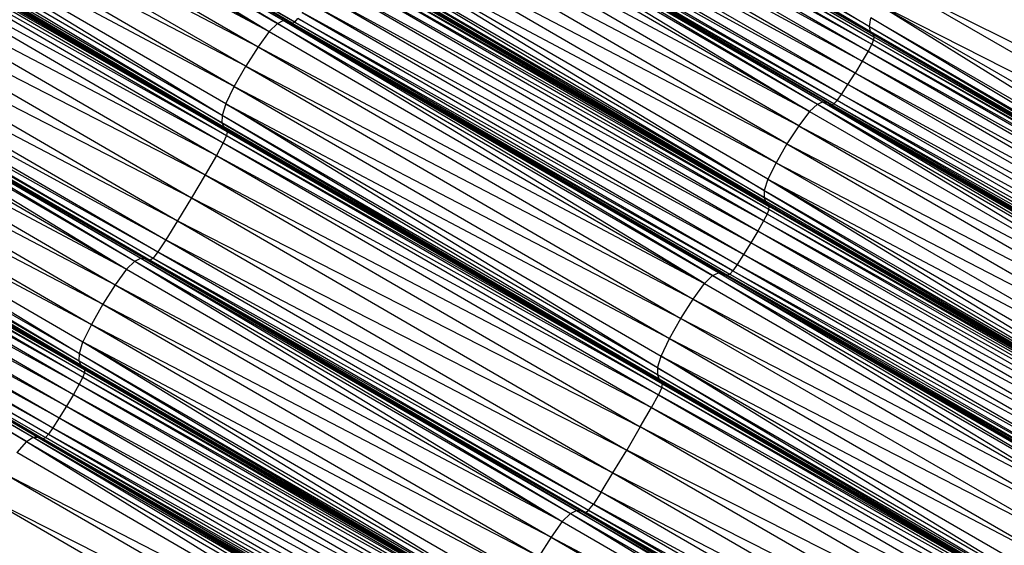
# Model space of a CAD drawing. Units: millimetres. Extents: x 105.5 to 118.7, y 158.1 to 171.
# Drawn here: x 116 to 116.1, y 164.9 to 164.9 of the extents above; entities that cross this region are included whole.
import ezdxf

# ---------------------------------------------------------------- set-up
doc = ezdxf.new("R2010")
doc.units = ezdxf.units.MM

msp = doc.modelspace()

# ---------------------------------------------------------------- linework, layer by layer
at = {"color": 7, "linetype": 'Continuous', "lineweight": 25}
for p, q in [((116.0114, 164.93758), (115.94286, 164.97743)), ((116.01052, 164.93715), (115.94286, 164.97743)), ((116.01201, 164.93751), (115.94347, 164.97736)), ((116.0114, 164.93758), (115.94347, 164.97736)), ((116.0128, 164.9372), (115.9439, 164.97713)), ((116.01244, 164.93728), (115.9439, 164.97713)), ((116.01201, 164.93751), (115.9439, 164.97713)), ((116.01317, 164.93736), (115.94463, 164.97721)), ((115.94072, 164.97576), (116.00927, 164.93591)), ((115.94198, 164.977), (116.01052, 164.93715)), ((115.94198, 164.977), (116.00927, 164.93591)), ((115.94426, 164.97705), (116.01317, 164.93736)), ((116.0128, 164.9372), (115.94426, 164.97705)), ((116.0349, 164.97665), (116.10123, 164.93666)), ((116.03469, 164.9753), (116.10141, 164.93591)), ((116.03469, 164.9753), (116.10123, 164.93666)), ((116.03488, 164.97455), (116.10172, 164.93549)), ((116.03488, 164.97455), (116.10141, 164.93591)), ((116.03519, 164.97412), (116.10172, 164.93549)), ((115.93899, 164.9734), (116.00927, 164.93591)), ((115.93899, 164.9734), (116.00755, 164.93355)), ((116.03507, 164.97257), (116.10158, 164.93395)), ((116.10186, 164.93464), (116.03507, 164.97257)), ((116.03534, 164.97327), (116.10186, 164.93464)), ((116.03534, 164.97327), (116.10189, 164.93511)), ((116.03536, 164.97374), (116.10189, 164.93511)), ((116.03536, 164.97374), (116.10172, 164.93549)), ((116.03451, 164.97151), (116.10102, 164.93289)), ((116.03451, 164.97151), (116.10158, 164.93395)), ((115.93709, 164.97042), (116.00755, 164.93355)), ((116.00566, 164.93057), (115.93709, 164.97042)), ((116.0336, 164.96995), (116.10102, 164.93289)), ((116.0336, 164.96995), (116.10011, 164.93133)), ((116.0325, 164.96815), (116.10011, 164.93133)), ((116.09902, 164.92953), (116.0325, 164.96815)), ((116.00391, 164.92748), (115.93534, 164.96732)), ((116.00566, 164.93057), (115.93534, 164.96732)), ((116.09902, 164.92953), (116.03138, 164.96638)), ((116.09791, 164.92776), (116.03138, 164.96638)), ((116.00205, 164.923), (115.93403, 164.96463)), ((116.0026, 164.92479), (115.93403, 164.96463)), ((116.00391, 164.92748), (115.93403, 164.96463)), ((116.02753, 164.96376), (116.09411, 164.92511)), ((116.02753, 164.96376), (116.09326, 164.92476)), ((116.09694, 164.92627), (116.02972, 164.96395)), ((116.09626, 164.92532), (116.02972, 164.96395)), ((116.09791, 164.92776), (116.0304, 164.96489)), ((116.09694, 164.92627), (116.0304, 164.96489)), ((115.93347, 164.96285), (116.00202, 164.92191)), ((116.00205, 164.923), (115.93347, 164.96285)), ((116.09206, 164.92364), (116.02547, 164.96229)), ((116.02668, 164.9634), (116.09326, 164.92476)), ((116.02668, 164.9634), (116.09206, 164.92364)), ((116.09544, 164.92465), (116.02853, 164.96339)), ((116.0951, 164.92475), (116.02853, 164.96339)), ((116.09579, 164.92481), (116.02887, 164.96329)), ((116.09544, 164.92465), (116.02887, 164.96329)), ((116.09626, 164.92532), (116.02924, 164.96344)), ((116.09579, 164.92481), (116.02924, 164.96344)), ((115.93344, 164.96175), (116.00229, 164.92128)), ((116.00202, 164.92191), (115.93344, 164.96175)), ((115.93371, 164.96112), (116.00263, 164.9209)), ((115.93371, 164.96112), (116.00229, 164.92128)), ((115.93406, 164.96074), (116.00263, 164.9209)), ((115.93416, 164.95979), (116.00273, 164.91995)), ((115.93416, 164.95979), (116.00282, 164.92055)), ((115.93425, 164.96039), (116.00282, 164.92055)), ((115.93425, 164.96039), (116.00263, 164.9209)), ((116.09206, 164.92364), (116.0238, 164.96011)), ((116.09041, 164.92146), (116.0238, 164.96011)), ((115.93366, 164.95867), (116.00223, 164.91883)), ((115.93366, 164.95867), (116.00273, 164.91995)), ((115.9326, 164.95675), (116.00117, 164.91691)), ((115.9326, 164.95675), (116.00223, 164.91883)), ((116.09041, 164.92146), (116.02198, 164.95734)), ((116.08859, 164.91868), (116.02198, 164.95734)), ((115.93086, 164.95375), (116.00117, 164.91691)), ((115.93086, 164.95375), (115.99943, 164.91391)), ((116.08859, 164.91868), (116.02029, 164.95444)), ((116.08691, 164.91579), (116.02029, 164.95444)), ((116.01902, 164.95191), (116.08512, 164.91155)), ((116.08566, 164.91325), (116.01902, 164.95191)), ((116.08691, 164.91579), (116.01902, 164.95191)), ((115.92876, 164.95023), (115.99943, 164.91391)), ((115.92876, 164.95023), (115.99734, 164.91039)), ((116.01848, 164.9502), (116.08509, 164.91047)), ((116.08512, 164.91155), (116.01848, 164.9502)), ((116.08535, 164.90984), (116.01845, 164.94913)), ((116.08509, 164.91047), (116.01845, 164.94913)), ((116.08567, 164.90944), (116.01871, 164.94849)), ((116.01871, 164.94849), (116.08535, 164.90984)), ((116.01904, 164.94809), (116.08567, 164.90944)), ((116.08583, 164.90862), (116.01921, 164.94726)), ((116.08585, 164.90908), (116.01921, 164.94726)), ((116.01922, 164.94773), (116.08585, 164.90908)), ((116.01922, 164.94773), (116.08567, 164.90944)), ((115.92663, 164.94673), (115.99734, 164.91039)), ((115.92663, 164.94673), (115.99522, 164.90688)), ((116.08501, 164.90686), (116.01839, 164.9455)), ((116.08556, 164.90792), (116.01839, 164.9455)), ((116.08556, 164.90792), (116.01895, 164.94656)), ((116.08583, 164.90862), (116.01895, 164.94656)), ((116.08501, 164.90686), (116.0175, 164.94393)), ((116.08411, 164.90529), (116.0175, 164.94393)), ((115.92481, 164.94379), (115.99522, 164.90688)), ((115.92481, 164.94379), (115.9934, 164.90394)), ((116.1041, 164.94367), (116.16929, 164.91135)), ((116.16688, 164.90735), (116.1041, 164.94367)), ((115.92097, 164.94101), (115.98958, 164.90116)), ((115.92097, 164.94101), (115.98868, 164.9007)), ((115.92159, 164.94097), (115.9902, 164.90112)), ((115.92159, 164.94097), (115.98958, 164.90116)), ((115.92288, 164.94102), (115.99221, 164.90212)), ((115.92288, 164.94102), (115.99148, 164.90117)), ((115.92361, 164.94197), (115.9934, 164.90394)), ((115.92361, 164.94197), (115.99221, 164.90212)), ((116.08411, 164.90529), (116.01641, 164.94212)), ((116.08303, 164.90348), (116.01641, 164.94212)), ((115.92007, 164.94055), (115.98868, 164.9007)), ((115.92007, 164.94055), (115.98741, 164.89944)), ((115.92204, 164.94076), (115.99102, 164.90085)), ((115.92204, 164.94076), (115.99065, 164.90091)), ((115.9902, 164.90112), (115.92204, 164.94076)), ((115.92241, 164.9407), (115.99148, 164.90117)), ((115.92241, 164.9407), (115.99102, 164.90085)), ((116.08303, 164.90348), (116.0153, 164.94034)), ((116.08193, 164.9017), (116.0153, 164.94034)), ((116.1023, 164.94026), (116.16425, 164.90169)), ((116.16688, 164.90735), (116.1023, 164.94026)), ((116.1023, 164.94026), (116.1651, 164.90393)), ((115.9188, 164.9393), (115.98741, 164.89944)), ((116.01317, 164.93736), (116.01365, 164.93788)), ((116.01365, 164.93788), (116.08096, 164.90019)), ((116.08029, 164.89923), (116.01365, 164.93788)), ((116.08193, 164.9017), (116.01433, 164.93883)), ((116.01433, 164.93883), (116.08096, 164.90019)), ((116.10123, 164.93666), (116.10144, 164.93802)), ((116.16404, 164.90033), (116.10144, 164.93802)), ((116.10144, 164.93802), (116.16425, 164.90169)), ((115.91706, 164.93692), (115.98741, 164.89944)), ((115.91706, 164.93692), (115.98568, 164.89707)), ((116.00927, 164.93591), (116.01052, 164.93715)), ((116.01052, 164.93715), (116.0114, 164.93758)), ((116.01052, 164.93715), (116.0772, 164.89848)), ((116.07595, 164.89725), (116.01052, 164.93715)), ((116.0114, 164.93758), (116.01201, 164.93751)), ((116.07808, 164.89891), (116.0114, 164.93758)), ((116.0772, 164.89848), (116.0114, 164.93758)), ((116.01201, 164.93751), (116.01244, 164.93728)), ((116.07868, 164.89885), (116.01201, 164.93751)), ((116.07808, 164.89891), (116.01201, 164.93751)), ((116.01244, 164.93728), (116.0128, 164.9372)), ((116.01244, 164.93728), (116.07946, 164.89854)), ((116.01244, 164.93728), (116.07911, 164.89862)), ((116.07868, 164.89885), (116.01244, 164.93728)), ((116.0128, 164.9372), (116.01317, 164.93736)), ((116.0128, 164.9372), (116.07982, 164.89871)), ((116.0128, 164.9372), (116.07946, 164.89854)), ((116.01317, 164.93736), (116.08029, 164.89923)), ((116.01317, 164.93736), (116.07982, 164.89871)), ((116.10141, 164.93591), (116.10123, 164.93666)), ((116.10123, 164.93666), (116.16422, 164.89958)), ((116.10123, 164.93666), (116.16404, 164.90033)), ((116.00927, 164.93591), (116.00755, 164.93355)), ((116.00927, 164.93591), (116.07595, 164.89725)), ((116.10172, 164.93549), (116.10141, 164.93591)), ((116.10141, 164.93591), (116.16452, 164.89917)), ((116.10141, 164.93591), (116.16422, 164.89958)), ((116.10172, 164.93549), (116.10189, 164.93511)), ((116.10172, 164.93549), (116.16452, 164.89917)), ((116.10189, 164.93511), (116.10186, 164.93464)), ((116.10189, 164.93511), (116.16468, 164.8988)), ((116.10189, 164.93511), (116.16452, 164.89917)), ((115.91516, 164.93393), (115.98568, 164.89707)), ((115.91516, 164.93393), (115.98379, 164.89408)), ((116.00755, 164.93355), (116.00566, 164.93057)), ((116.00755, 164.93355), (116.07595, 164.89725)), ((116.00755, 164.93355), (116.07423, 164.89488)), ((116.10158, 164.93395), (116.10102, 164.93289)), ((116.10186, 164.93464), (116.10158, 164.93395)), ((116.10158, 164.93395), (116.16435, 164.89765)), ((116.10158, 164.93395), (116.16463, 164.89833)), ((116.10186, 164.93464), (116.16463, 164.89833)), ((116.10186, 164.93464), (116.16468, 164.8988)), ((116.10102, 164.93289), (116.10011, 164.93133)), ((116.10102, 164.93289), (116.16377, 164.89659)), ((116.10102, 164.93289), (116.16435, 164.89765)), ((115.9134, 164.93084), (115.98204, 164.89099)), ((115.9134, 164.93084), (115.98379, 164.89408)), ((116.00391, 164.92748), (116.00566, 164.93057)), ((116.00566, 164.93057), (116.07423, 164.89488)), ((116.00566, 164.93057), (116.07235, 164.8919)), ((116.10011, 164.93133), (116.09902, 164.92953)), ((116.16377, 164.89659), (116.10011, 164.93133)), ((116.16286, 164.89504), (116.10011, 164.93133)), ((116.09791, 164.92776), (116.09902, 164.92953)), ((116.16286, 164.89504), (116.09902, 164.92953)), ((116.16178, 164.89324), (116.09902, 164.92953)), ((115.91209, 164.92814), (115.98018, 164.88651)), ((115.91209, 164.92814), (115.98073, 164.8883)), ((115.91209, 164.92814), (115.98204, 164.89099)), ((116.0026, 164.92479), (116.00391, 164.92748)), ((116.00391, 164.92748), (116.07061, 164.88881)), ((116.00391, 164.92748), (116.07235, 164.8919)), ((116.09694, 164.92627), (116.09791, 164.92776)), ((116.16178, 164.89324), (116.09791, 164.92776)), ((116.16068, 164.89146), (116.09791, 164.92776)), ((115.91153, 164.92636), (115.98015, 164.88542)), ((115.91153, 164.92636), (115.98018, 164.88651)), ((116.09626, 164.92532), (116.09694, 164.92627)), ((116.09694, 164.92627), (116.16068, 164.89146)), ((116.15972, 164.88996), (116.09694, 164.92627)), ((115.9115, 164.92526), (115.98042, 164.88479)), ((115.9115, 164.92526), (115.98015, 164.88542)), ((115.91177, 164.92463), (115.98076, 164.88441)), ((115.91177, 164.92463), (115.98042, 164.88479)), ((116.0026, 164.92479), (116.00205, 164.923)), ((116.06875, 164.88434), (116.0026, 164.92479)), ((116.0026, 164.92479), (116.06931, 164.88612)), ((116.0026, 164.92479), (116.07061, 164.88881)), ((116.09206, 164.92364), (116.09326, 164.92476)), ((116.09326, 164.92476), (116.09411, 164.92511)), ((116.09326, 164.92476), (116.15613, 164.8884)), ((116.09326, 164.92476), (116.15494, 164.88728)), ((116.09411, 164.92511), (116.15697, 164.88876)), ((116.09411, 164.92511), (116.15613, 164.8884)), ((116.0951, 164.92475), (116.09544, 164.92465)), ((116.0951, 164.92475), (116.15828, 164.88832)), ((116.0951, 164.92475), (116.15795, 164.88841)), ((116.09544, 164.92465), (116.09579, 164.92481)), ((116.15862, 164.88848), (116.09544, 164.92465)), ((116.09544, 164.92465), (116.15828, 164.88832)), ((116.09579, 164.92481), (116.09626, 164.92532)), ((116.15907, 164.889), (116.09579, 164.92481)), ((116.09579, 164.92481), (116.15862, 164.88848)), ((116.15972, 164.88996), (116.09626, 164.92532)), ((116.15907, 164.889), (116.09626, 164.92532)), ((115.91212, 164.92425), (115.98076, 164.88441)), ((115.91231, 164.92345), (115.98095, 164.88361)), ((115.91231, 164.92345), (115.98096, 164.88406)), ((115.91232, 164.9239), (115.98096, 164.88406)), ((115.91232, 164.9239), (115.98076, 164.88441)), ((116.00205, 164.923), (116.00202, 164.92191)), ((116.06873, 164.88324), (116.00205, 164.923)), ((116.06875, 164.88434), (116.00205, 164.923)), ((116.09206, 164.92364), (116.09041, 164.92146)), ((116.09206, 164.92364), (116.15494, 164.88728)), ((115.91152, 164.92168), (115.98015, 164.88184)), ((115.91152, 164.92168), (115.9807, 164.88291)), ((115.91206, 164.92275), (115.9807, 164.88291)), ((115.91206, 164.92275), (115.98095, 164.88361)), ((116.00202, 164.92191), (116.00229, 164.92128)), ((116.00202, 164.92191), (116.06899, 164.88261)), ((116.06873, 164.88324), (116.00202, 164.92191)), ((116.00263, 164.9209), (116.00229, 164.92128)), ((116.00229, 164.92128), (116.06933, 164.88224)), ((116.06899, 164.88261), (116.00229, 164.92128)), ((116.09041, 164.92146), (116.08859, 164.91868)), ((116.09041, 164.92146), (116.15494, 164.88728)), ((116.09041, 164.92146), (116.15329, 164.88509)), ((115.91063, 164.92011), (115.97927, 164.88027)), ((115.91063, 164.92011), (115.98015, 164.88184)), ((116.00273, 164.91995), (116.00223, 164.91883)), ((116.00263, 164.9209), (116.00282, 164.92055)), ((116.00263, 164.9209), (116.06933, 164.88224)), ((116.00282, 164.92055), (116.00273, 164.91995)), ((116.00273, 164.91995), (116.06942, 164.8813)), ((116.00273, 164.91995), (116.06952, 164.88189)), ((116.00282, 164.92055), (116.06952, 164.88189)), ((116.00282, 164.92055), (116.06933, 164.88224)), ((115.90956, 164.91829), (115.97927, 164.88027)), ((115.90956, 164.91829), (115.9782, 164.87845)), ((116.00223, 164.91883), (116.00117, 164.91691)), ((116.00223, 164.91883), (116.06891, 164.88018)), ((116.00223, 164.91883), (116.06942, 164.8813)), ((116.08859, 164.91868), (116.08691, 164.91579)), ((116.08859, 164.91868), (116.15329, 164.88509)), ((116.08859, 164.91868), (116.15149, 164.88231)), ((116.00117, 164.91691), (115.99943, 164.91391)), ((116.00117, 164.91691), (116.06785, 164.87826)), ((116.00117, 164.91691), (116.06891, 164.88018)), ((115.90845, 164.91649), (115.9782, 164.87845)), ((115.90845, 164.91649), (115.9771, 164.87665)), ((116.08691, 164.91579), (116.08566, 164.91325)), ((116.08691, 164.91579), (116.15149, 164.88231)), ((116.08691, 164.91579), (116.14982, 164.87941)), ((115.9068, 164.914), (115.97613, 164.87513)), ((115.9068, 164.914), (115.97545, 164.87416)), ((115.90748, 164.91497), (115.9771, 164.87665)), ((115.90748, 164.91497), (115.97613, 164.87513)), ((115.99943, 164.91391), (115.99734, 164.91039)), ((115.99943, 164.91391), (116.06785, 164.87826)), ((115.99943, 164.91391), (116.06612, 164.87527)), ((115.97209, 164.87303), (115.90343, 164.91288)), ((115.90446, 164.91354), (115.97312, 164.87369)), ((115.90446, 164.91354), (115.97209, 164.87303)), ((115.90513, 164.91358), (115.97379, 164.87373)), ((115.90513, 164.91358), (115.97312, 164.87369)), ((115.9746, 164.87346), (115.90557, 164.91337)), ((115.90557, 164.91337), (115.97423, 164.87352)), ((115.90557, 164.91337), (115.97379, 164.87373)), ((115.97497, 164.87364), (115.90594, 164.9133)), ((115.9746, 164.87346), (115.90594, 164.9133)), ((115.97545, 164.87416), (115.90632, 164.91348)), ((115.90632, 164.91348), (115.97497, 164.87364)), ((116.08566, 164.91325), (116.08512, 164.91155)), ((116.08566, 164.91325), (116.14805, 164.87516)), ((116.08566, 164.91325), (116.14858, 164.87687)), ((116.08566, 164.91325), (116.14982, 164.87941)), ((116.08512, 164.91155), (116.08509, 164.91047)), ((116.08512, 164.91155), (116.14802, 164.87409)), ((116.14805, 164.87516), (116.08512, 164.91155)), ((115.99734, 164.91039), (115.99522, 164.90688)), ((115.99734, 164.91039), (116.06612, 164.87527)), ((115.99734, 164.91039), (116.06403, 164.87174)), ((116.08535, 164.90984), (116.08509, 164.91047)), ((116.08509, 164.91047), (116.14827, 164.87345)), ((116.14802, 164.87409), (116.08509, 164.91047)), ((116.08567, 164.90944), (116.08535, 164.90984)), ((116.14859, 164.87306), (116.08535, 164.90984)), ((116.08535, 164.90984), (116.14827, 164.87345)), ((116.08585, 164.90908), (116.08567, 164.90944)), ((116.08567, 164.90944), (116.14859, 164.87306)), ((116.08556, 164.90792), (116.08501, 164.90686)), ((116.08583, 164.90862), (116.08556, 164.90792)), ((116.14844, 164.87157), (116.08556, 164.90792)), ((116.14872, 164.87225), (116.08556, 164.90792)), ((116.08583, 164.90862), (116.08585, 164.90908)), ((116.14872, 164.87225), (116.08583, 164.90862)), ((116.14875, 164.8727), (116.08583, 164.90862)), ((116.14875, 164.8727), (116.08585, 164.90908)), ((116.14859, 164.87306), (116.08585, 164.90908)), ((115.99522, 164.90688), (115.9934, 164.90394)), ((115.99522, 164.90688), (116.06403, 164.87174)), ((115.99522, 164.90688), (116.06192, 164.86823)), ((116.08501, 164.90686), (116.08411, 164.90529)), ((116.14787, 164.87051), (116.08501, 164.90686)), ((116.14844, 164.87157), (116.08501, 164.90686)), ((116.08411, 164.90529), (116.08303, 164.90348)), ((116.14787, 164.87051), (116.08411, 164.90529)), ((116.14697, 164.86895), (116.08411, 164.90529)), ((115.9934, 164.90394), (115.99221, 164.90212)), ((115.9934, 164.90394), (116.06192, 164.86823)), ((115.9934, 164.90394), (116.06011, 164.86528)), ((116.08303, 164.90348), (116.08193, 164.9017)), ((116.14697, 164.86895), (116.08303, 164.90348)), ((116.1459, 164.86714), (116.08303, 164.90348)), ((115.99221, 164.90212), (115.99148, 164.90117)), ((115.99221, 164.90212), (116.06011, 164.86528)), ((115.99221, 164.90212), (116.05893, 164.86346)), ((116.08193, 164.9017), (116.08096, 164.90019)), ((116.1459, 164.86714), (116.08193, 164.9017)), ((116.1448, 164.86534), (116.08193, 164.9017)), ((115.98741, 164.89944), (115.98868, 164.9007)), ((115.98868, 164.9007), (115.98958, 164.90116)), ((115.98868, 164.9007), (116.05543, 164.86202)), ((115.98868, 164.9007), (116.05417, 164.86076)), ((115.98958, 164.90116), (115.9902, 164.90112)), ((115.98958, 164.90116), (116.05633, 164.86247)), ((115.98958, 164.90116), (116.05543, 164.86202)), ((115.9902, 164.90112), (115.99065, 164.90091)), ((115.9902, 164.90112), (116.05695, 164.86244)), ((116.05633, 164.86247), (115.9902, 164.90112)), ((115.99102, 164.90085), (115.99065, 164.90091)), ((115.99065, 164.90091), (116.05775, 164.86218)), ((115.99065, 164.90091), (116.05739, 164.86224)), ((115.99065, 164.90091), (116.05695, 164.86244)), ((115.99148, 164.90117), (115.99102, 164.90085)), ((115.99102, 164.90085), (116.0582, 164.8625)), ((115.99102, 164.90085), (116.05775, 164.86218)), ((115.99148, 164.90117), (116.05893, 164.86346)), ((115.99148, 164.90117), (116.0582, 164.8625)), ((116.08096, 164.90019), (116.08029, 164.89923)), ((116.08096, 164.90019), (116.1448, 164.86534)), ((116.08096, 164.90019), (116.14385, 164.86383)), ((115.98741, 164.89944), (115.98568, 164.89707)), ((115.98741, 164.89944), (116.05417, 164.86076)), ((116.0772, 164.89848), (116.07808, 164.89891)), ((116.07808, 164.89891), (116.07868, 164.89885)), ((116.14105, 164.86251), (116.07808, 164.89891)), ((116.14017, 164.86207), (116.07808, 164.89891)), ((116.07868, 164.89885), (116.07911, 164.89862)), ((116.14165, 164.86245), (116.07868, 164.89885)), ((116.14105, 164.86251), (116.07868, 164.89885)), ((116.07982, 164.89871), (116.07946, 164.89854)), ((116.08029, 164.89923), (116.07982, 164.89871)), ((116.07982, 164.89871), (116.1432, 164.86286)), ((116.07982, 164.89871), (116.14274, 164.86233)), ((116.08029, 164.89923), (116.14385, 164.86383)), ((116.08029, 164.89923), (116.1432, 164.86286)), ((116.07423, 164.89488), (116.07595, 164.89725)), ((116.07595, 164.89725), (116.0772, 164.89848)), ((116.07595, 164.89725), (116.13893, 164.86084)), ((116.0772, 164.89848), (116.14017, 164.86207)), ((116.13893, 164.86084), (116.0772, 164.89848)), ((116.07946, 164.89854), (116.07911, 164.89862)), ((116.07911, 164.89862), (116.1424, 164.86215)), ((116.07911, 164.89862), (116.14206, 164.86222)), ((116.07911, 164.89862), (116.14165, 164.86245)), ((116.07946, 164.89854), (116.14274, 164.86233)), ((116.07946, 164.89854), (116.1424, 164.86215)), ((115.98568, 164.89707), (115.98379, 164.89408)), ((115.98568, 164.89707), (116.05417, 164.86076)), ((115.98568, 164.89707), (116.05244, 164.85839)), ((116.07235, 164.8919), (116.07423, 164.89488)), ((116.07423, 164.89488), (116.13893, 164.86084)), ((116.07423, 164.89488), (116.13722, 164.85847)), ((115.98379, 164.89408), (115.98204, 164.89099)), ((115.98379, 164.89408), (116.05244, 164.85839)), ((115.98379, 164.89408), (116.05056, 164.8554)), ((116.07061, 164.88881), (116.07235, 164.8919)), ((116.07235, 164.8919), (116.13722, 164.85847)), ((116.07235, 164.8919), (116.13534, 164.85549)), ((115.98204, 164.89099), (115.98073, 164.8883)), ((115.98204, 164.89099), (116.04881, 164.85231)), ((115.98204, 164.89099), (116.05056, 164.8554)), ((115.98018, 164.88651), (115.98073, 164.8883)), ((115.98073, 164.8883), (116.04696, 164.84783)), ((115.98073, 164.8883), (116.04751, 164.84961)), ((115.98073, 164.8883), (116.04881, 164.85231)), ((116.06931, 164.88612), (116.07061, 164.88881)), ((116.07061, 164.88881), (116.13361, 164.85239)), ((116.07061, 164.88881), (116.13534, 164.85549)), ((115.98015, 164.88542), (115.98018, 164.88651)), ((115.98042, 164.88479), (115.98015, 164.88542)), ((115.98015, 164.88542), (116.0472, 164.84611)), ((115.98015, 164.88542), (116.04693, 164.84674)), ((115.98018, 164.88651), (116.04693, 164.84674)), ((115.98018, 164.88651), (116.04696, 164.84783)), ((116.06875, 164.88434), (116.06931, 164.88612)), ((116.13176, 164.84791), (116.06931, 164.88612)), ((116.06931, 164.88612), (116.13231, 164.8497)), ((116.06931, 164.88612), (116.13361, 164.85239)), ((115.98076, 164.88441), (115.98042, 164.88479)), ((115.98042, 164.88479), (116.04754, 164.84573)), ((115.98042, 164.88479), (116.0472, 164.84611)), ((115.98095, 164.88361), (115.9807, 164.88291)), ((115.98076, 164.88441), (115.98096, 164.88406)), ((115.98076, 164.88441), (116.04754, 164.84573)), ((115.98096, 164.88406), (115.98095, 164.88361)), ((115.98095, 164.88361), (116.04772, 164.84494)), ((115.98095, 164.88361), (116.04773, 164.84539)), ((115.98096, 164.88406), (116.04773, 164.84539)), ((115.98096, 164.88406), (116.04754, 164.84573)), ((116.06875, 164.88434), (116.06873, 164.88324)), ((116.13173, 164.84682), (116.06875, 164.88434)), ((116.06875, 164.88434), (116.13176, 164.84791)), ((115.9807, 164.88291), (115.98015, 164.88184)), ((115.9807, 164.88291), (116.04746, 164.84425)), ((115.9807, 164.88291), (116.04772, 164.84494)), ((116.06873, 164.88324), (116.06899, 164.88261)), ((116.132, 164.84619), (116.06873, 164.88324)), ((116.13173, 164.84682), (116.06873, 164.88324)), ((116.06899, 164.88261), (116.06933, 164.88224)), ((116.06899, 164.88261), (116.13233, 164.84582)), ((116.132, 164.84619), (116.06899, 164.88261)), ((116.06952, 164.88189), (116.06933, 164.88224)), ((116.06933, 164.88224), (116.13233, 164.84582)), ((115.98015, 164.88184), (115.97927, 164.88027)), ((115.98015, 164.88184), (116.04691, 164.84318)), ((115.98015, 164.88184), (116.04746, 164.84425)), ((116.06942, 164.8813), (116.06891, 164.88018)), ((116.06942, 164.8813), (116.06952, 164.88189)), ((116.13239, 164.8449), (116.06942, 164.8813)), ((116.1325, 164.84548), (116.06942, 164.8813)), ((116.06952, 164.88189), (116.1325, 164.84548)), ((116.06952, 164.88189), (116.13233, 164.84582)), ((115.97927, 164.88027), (115.9782, 164.87845)), ((115.97927, 164.88027), (116.04691, 164.84318)), ((115.97927, 164.88027), (116.04602, 164.8416)), ((116.06785, 164.87826), (116.06891, 164.88018)), ((116.06891, 164.88018), (116.13187, 164.84379)), ((116.13239, 164.8449), (116.06891, 164.88018)), ((115.9782, 164.87845), (115.9771, 164.87665)), ((115.9782, 164.87845), (116.04602, 164.8416)), ((115.9782, 164.87845), (116.04495, 164.83978)), ((116.06612, 164.87527), (116.06785, 164.87826)), ((116.06785, 164.87826), (116.1308, 164.84188)), ((116.06785, 164.87826), (116.13187, 164.84379)), ((115.9771, 164.87665), (115.97613, 164.87513)), ((115.9771, 164.87665), (116.04495, 164.83978)), ((115.9771, 164.87665), (116.04386, 164.83798)), ((115.97613, 164.87513), (115.97545, 164.87416)), ((115.97613, 164.87513), (116.04386, 164.83798)), ((115.97613, 164.87513), (116.0429, 164.83646)), ((116.06612, 164.87527), (116.06403, 164.87174)), ((116.1308, 164.84188), (116.06612, 164.87527)), ((116.12906, 164.83888), (116.06612, 164.87527)), ((115.97209, 164.87303), (115.97057, 164.87134)), ((115.97209, 164.87303), (115.97312, 164.87369)), ((115.97209, 164.87303), (116.0389, 164.83433)), ((115.97209, 164.87303), (116.03739, 164.83265)), ((115.97312, 164.87369), (115.97379, 164.87373)), ((115.97312, 164.87369), (116.03993, 164.835)), ((115.97312, 164.87369), (116.0389, 164.83433)), ((115.97379, 164.87373), (115.97423, 164.87352)), ((115.97379, 164.87373), (116.04059, 164.83504)), ((115.97379, 164.87373), (116.03993, 164.835)), ((115.97423, 164.87352), (115.9746, 164.87346)), ((115.97423, 164.87352), (116.04139, 164.83477)), ((115.97423, 164.87352), (116.04103, 164.83483)), ((116.04059, 164.83504), (115.97423, 164.87352)), ((115.9746, 164.87346), (115.97497, 164.87364)), ((116.04176, 164.83496), (115.9746, 164.87346)), ((116.04139, 164.83477), (115.9746, 164.87346)), ((115.97545, 164.87416), (115.97497, 164.87364)), ((116.04223, 164.83549), (115.97497, 164.87364)), ((116.04176, 164.83496), (115.97497, 164.87364)), ((115.97545, 164.87416), (116.0429, 164.83646)), ((115.97545, 164.87416), (116.04223, 164.83549)), ((116.06192, 164.86823), (116.06403, 164.87174)), ((116.12906, 164.83888), (116.06403, 164.87174)), ((116.06403, 164.87174), (116.12698, 164.83535)), ((116.03739, 164.83265), (115.97057, 164.87134)), ((116.03739, 164.83265), (115.96841, 164.86826)), ((116.03524, 164.82956), (115.96841, 164.86826)), ((116.06011, 164.86528), (116.06192, 164.86823)), ((116.06192, 164.86823), (116.12698, 164.83535)), ((116.06192, 164.86823), (116.12488, 164.83183)), ((116.03524, 164.82956), (115.96601, 164.86442)), ((115.96601, 164.86442), (116.03284, 164.82572)), ((116.06011, 164.86528), (116.05893, 164.86346)), ((116.12488, 164.83183), (116.06011, 164.86528)), ((116.12308, 164.82888), (116.06011, 164.86528)), ((116.05543, 164.86202), (116.05633, 164.86247)), ((116.05633, 164.86247), (116.05695, 164.86244)), ((116.05633, 164.86247), (116.11939, 164.82603)), ((116.11849, 164.82557), (116.05633, 164.86247)), ((116.05775, 164.86218), (116.0582, 164.8625)), ((116.0582, 164.8625), (116.05893, 164.86346)), ((116.0582, 164.8625), (116.12192, 164.82704)), ((116.0582, 164.8625), (116.12122, 164.82608)), ((116.12308, 164.82888), (116.05893, 164.86346)), ((116.05893, 164.86346), (116.12192, 164.82704)), ((116.05417, 164.86076), (116.05543, 164.86202)), ((116.05543, 164.86202), (116.11849, 164.82557)), ((116.05543, 164.86202), (116.11724, 164.82431)), ((116.05695, 164.86244), (116.05739, 164.86224)), ((116.05695, 164.86244), (116.12, 164.826)), ((116.05695, 164.86244), (116.11939, 164.82603)), ((116.05775, 164.86218), (116.05739, 164.86224)), ((116.12078, 164.82574), (116.05739, 164.86224)), ((116.05739, 164.86224), (116.12044, 164.8258)), ((116.12, 164.826), (116.05739, 164.86224)), ((116.12122, 164.82608), (116.05775, 164.86218)), ((116.12078, 164.82574), (116.05775, 164.86218)), ((116.05417, 164.86076), (116.05244, 164.85839)), ((116.05417, 164.86076), (116.11724, 164.82431)), ((116.05244, 164.85839), (116.05056, 164.8554)), ((116.05244, 164.85839), (116.11724, 164.82431)), ((116.05244, 164.85839), (116.11552, 164.82193))]:
    msp.add_line(p, q, dxfattribs=at)
at = {"color": 8, "linetype": 'Continuous', "lineweight": 25}
for p, q in [((116.03224, 164.96124), (116.09411, 164.92511)), ((116.09411, 164.92511), (116.09465, 164.92501)), ((116.15697, 164.88876), (116.09887, 164.92257))]:
    msp.add_line(p, q, dxfattribs=at)

doc.saveas('drawing.dxf')
